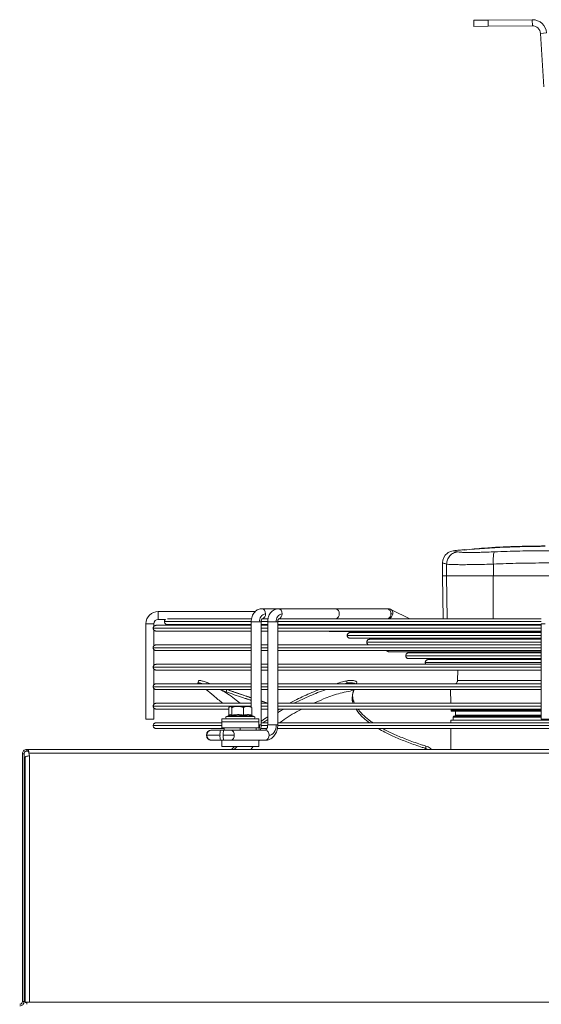
# Paper-space layout 'MensolaGirevole' of a CAD drawing. Units: millimetres. Extents: x 50 to 4128, y 55 to 2906.
# Drawn here: x 428 to 682, y 808 to 1288 of the extents above; entities that cross this region are included whole.
import ezdxf

# ---------------------------------------------------------------- set-up
doc = ezdxf.new("R2010")
doc.units = ezdxf.units.MM
doc.layers.add('WHITE', color=7, linetype='Continuous', lineweight=15)

psp = doc.layouts.new('MensolaGirevole')

# ---------------------------------------------------------------- linework, layer by layer
at = {"layer": 'WHITE', "color": 7, "linetype": 'Continuous', "lineweight": 0, "ltscale": 10}
for p, q in [((649.678, 1287.406), (656.678, 1287.468)), ((649.704, 1284.406), (649.678, 1287.406)), ((656.678, 1287.468), (678.129, 1287.658)), ((656.678, 1287.468), (656.704, 1284.468)), ((678.155, 1284.658), (678.129, 1287.658)), ((656.704, 1284.468), (649.704, 1284.406)), ((656.704, 1284.468), (678.155, 1284.658)), ((685.077, 1281.18), (682.083, 1280.996)), ((682.083, 1280.996), (683.675, 1255.017)), ((634.399, 1022.887), (634.399, 1016.696)), ((636.402, 1016.696), (636.402, 1022.347)), ((659.145, 1016.696), (659.145, 1022.351)), ((634.399, 1016.696), (634.765, 995.696)), ((636.258, 1016.696), (634.399, 1016.696)), ((659.033, 1016.696), (636.258, 1016.696)), ((636.258, 1016.696), (636.62, 995.696)), ((709.764, 1016.696), (659.033, 1016.696)), ((659.033, 1016.696), (659.087, 995.696)), ((543.286, 999.196), (495.899, 999.196)), ((495.899, 999.196), (495.899, 995.396)), ((554.539, 1000.596), (546.478, 1000.596)), ((582.363, 1000.596), (554.539, 1000.596)), ((607.519, 1000.596), (582.363, 1000.596)), ((618.559, 995.696), (609.524, 1000.126)), ((495.899, 995.396), (499.533, 995.396)), ((541.125, 994.296), (498.999, 994.296)), ((541.273, 995.696), (500.402, 995.696)), ((541.199, 994.146), (541.199, 952.692)), ((545.382, 994.146), (541.199, 994.146)), ((546.099, 994.146), (545.382, 994.146)), ((549.141, 994.296), (546.009, 994.296)), ((546.099, 943.946), (546.099, 994.146)), ((546.478, 995.696), (549.419, 995.696)), ((549.26, 994.146), (549.26, 943.946)), ((553.443, 994.146), (549.26, 994.146)), ((554.16, 994.146), (553.443, 994.146)), ((554.16, 943.946), (554.16, 994.146)), ((682.499, 994.296), (554.17, 994.296)), ((554.539, 995.696), (558.384, 995.696)), ((682.499, 995.696), (558.384, 995.696)), ((489.999, 993.296), (489.999, 946.696)), ((489.999, 993.296), (493.799, 993.296)), ((493.501, 991.096), (541.199, 991.096)), ((493.799, 991.962), (493.799, 993.296)), ((493.799, 982.462), (493.799, 990.23)), ((541.199, 992.496), (494.899, 992.496)), ((494.899, 989.696), (541.199, 989.696)), ((500.399, 992.896), (541.199, 992.896)), ((546.099, 992.896), (549.26, 992.896)), ((549.26, 992.496), (546.099, 992.496)), ((546.099, 991.096), (549.26, 991.096)), ((546.099, 989.696), (549.26, 989.696)), ((554.16, 992.896), (682.499, 992.896)), ((682.499, 992.496), (554.16, 992.496)), ((554.16, 991.096), (682.499, 991.096)), ((554.16, 989.696), (682.499, 989.696)), ((579.899, 989.465), (682.499, 989.465)), ((682.499, 988.972), (589.399, 988.972)), ((605.078, 992.896), (605.894, 992.496)), ((612.077, 989.465), (613.083, 988.972)), ((613.139, 992.896), (613.955, 992.496)), ((620.138, 989.465), (621.144, 988.972)), ((625.086, 992.496), (624.27, 992.896)), ((632.276, 988.972), (631.269, 989.465)), ((634.814, 992.896), (634.821, 992.496)), ((634.874, 989.465), (634.883, 988.972)), ((636.669, 992.896), (636.675, 992.496)), ((636.728, 989.465), (636.736, 988.972)), ((659.094, 992.896), (659.095, 992.496)), ((659.102, 989.465), (659.104, 988.972)), ((682.499, 993.296), (682.499, 946.696)), ((682.499, 993.296), (684.399, 993.296)), ((682.499, 987.572), (587.999, 987.572)), ((589.399, 986.172), (682.499, 986.172)), ((682.499, 984.278), (597.499, 984.278)), ((682.499, 985.678), (598.899, 985.678)), ((618.795, 986.172), (619.801, 985.678)), ((626.856, 986.172), (627.862, 985.678)), ((638.993, 985.678), (637.987, 986.172)), ((644.399, 986.172), (644.399, 985.678)), ((644.649, 986.172), (644.649, 985.678)), ((669.449, 986.172), (669.449, 985.678)), ((670.091, 986.172), (670.091, 985.678)), ((674.899, 986.172), (674.899, 985.678)), ((493.799, 972.962), (493.799, 980.73)), ((541.199, 982.996), (494.899, 982.996)), ((494.899, 980.196), (541.199, 980.196)), ((549.26, 982.996), (546.099, 982.996)), ((549.26, 981.596), (546.099, 981.596)), ((546.099, 980.196), (549.26, 980.196)), ((682.499, 982.996), (554.16, 982.996)), ((554.16, 980.196), (682.499, 980.196)), ((608.399, 979.585), (682.499, 979.585)), ((682.499, 979.092), (617.899, 979.092)), ((632.23, 979.585), (633.236, 979.092)), ((640.291, 979.585), (641.297, 979.092)), ((652.428, 979.092), (651.422, 979.585)), ((655.893, 979.585), (655.893, 979.092)), ((669.449, 979.585), (669.449, 979.092)), ((670.091, 979.585), (670.091, 979.092)), ((682.499, 977.692), (616.499, 977.692)), ((617.899, 976.292), (682.499, 976.292)), ((682.499, 974.398), (625.999, 974.398)), ((682.499, 975.798), (627.399, 975.798)), ((638.947, 976.292), (639.953, 975.798)), ((646.295, 976.267), (646.144, 975.798)), ((647.008, 976.292), (648.014, 975.798)), ((647.213, 975.798), (647.222, 976.046)), ((647.222, 976.046), (647.219, 976.188)), ((654.205, 975.798), (654.356, 976.267)), ((655.283, 976.046), (655.274, 976.292)), ((655.274, 975.798), (655.283, 976.046)), ((658.218, 976.046), (658.209, 976.292)), ((658.209, 975.798), (658.218, 976.046)), ((658.544, 976.046), (658.218, 976.046)), ((658.544, 976.046), (658.534, 976.292)), ((658.534, 975.798), (658.544, 976.046)), ((665.074, 976.046), (665.064, 976.292)), ((665.064, 975.798), (665.074, 976.046)), ((665.26, 976.046), (665.074, 976.046)), ((665.26, 976.046), (665.25, 976.292)), ((665.25, 975.798), (665.26, 976.046)), ((669.209, 976.046), (669.2, 976.292)), ((669.2, 975.798), (669.209, 976.046)), ((669.449, 976.046), (669.209, 976.046)), ((669.449, 976.292), (669.449, 975.798)), ((670.091, 976.292), (670.091, 975.798)), ((493.501, 972.096), (541.199, 972.096)), ((493.799, 963.462), (493.799, 971.23)), ((541.199, 973.496), (494.899, 973.496)), ((494.899, 970.696), (541.199, 970.696)), ((549.26, 973.496), (546.099, 973.496)), ((546.099, 972.096), (549.26, 972.096)), ((546.099, 970.696), (549.26, 970.696)), ((682.499, 973.496), (554.16, 973.496)), ((554.16, 972.096), (682.499, 972.096)), ((554.16, 970.696), (682.499, 970.696)), ((641.823, 970.696), (641.688, 965.544)), ((515.661, 965.727), (515.316, 964.381)), ((519.793, 964.595), (519.646, 963.996)), ((521.486, 963.996), (519.793, 964.595)), ((587.864, 965.489), (587.796, 964.322)), ((592.552, 963.996), (592.591, 964.89)), ((682.499, 965.544), (641.688, 965.544)), ((493.501, 962.596), (541.199, 962.596)), ((493.799, 953.962), (493.799, 961.73)), ((541.199, 963.996), (494.899, 963.996)), ((494.899, 961.196), (541.199, 961.196)), ((515.454, 964.322), (515.88, 963.996)), ((526.764, 960.858), (525.807, 961.196)), ((526.764, 960.858), (526.878, 961.196)), ((529.006, 960.07), (529.395, 961.204)), ((549.26, 963.996), (546.099, 963.996)), ((546.099, 962.596), (549.26, 962.596)), ((546.099, 961.196), (549.26, 961.196)), ((682.499, 963.996), (554.16, 963.996)), ((554.16, 962.596), (682.499, 962.596)), ((554.16, 961.196), (682.499, 961.196)), ((587.796, 964.322), (586.56, 963.996)), ((591.277, 960.858), (591.439, 961.196)), ((638.233, 961.196), (638.467, 954.496)), ((538.731, 956.766), (539.044, 956.663)), ((538.944, 956.686), (538.881, 956.707)), ((539.021, 956.661), (538.965, 956.679)), ((539.044, 956.663), (541.199, 955.955)), ((541.199, 957.214), (539.411, 957.795)), ((541.199, 957.218), (540.86, 957.33)), ((549.26, 954.626), (546.099, 955.621)), ((549.26, 954.615), (546.099, 955.613)), ((493.501, 953.096), (541.199, 953.096)), ((493.799, 946.696), (493.799, 952.23)), ((541.199, 954.496), (494.899, 954.496)), ((494.899, 951.696), (530.35, 951.696)), ((530.31, 948.712), (530.31, 952.396)), ((530.906, 952.996), (530.666, 952.81)), ((530.906, 952.996), (531.094, 952.996)), ((531.094, 952.996), (534.675, 952.996)), ((531.878, 948.712), (531.878, 952.396)), ((534.675, 952.996), (539.488, 952.996)), ((537.473, 948.712), (537.473, 952.396)), ((539.488, 952.996), (540.906, 952.996)), ((541.146, 952.81), (540.906, 952.996)), ((541.502, 948.712), (541.502, 952.396)), ((549.26, 954.496), (546.099, 954.496)), ((546.099, 953.096), (549.26, 953.096)), ((546.099, 951.696), (549.26, 951.696)), ((554.077, 951.696), (682.499, 951.696)), ((682.499, 954.496), (554.16, 954.496)), ((554.16, 953.096), (682.499, 953.096)), ((554.955, 951.696), (554.16, 951.204)), ((554.819, 951.612), (554.539, 951.696)), ((638.564, 951.696), (638.586, 951.079)), ((682.499, 951.079), (638.586, 951.079)), ((640.799, 950.596), (640.735, 948.779)), ((493.799, 946.696), (489.999, 946.696)), ((526.906, 946.996), (526.906, 945.496)), ((544.906, 946.996), (526.906, 946.996)), ((526.906, 945.496), (526.906, 942.496)), ((526.906, 945.496), (544.906, 945.496)), ((530.445, 948.557), (529.179, 948.096)), ((529.179, 948.096), (542.633, 948.096)), ((542.633, 948.096), (541.596, 948.474)), ((544.906, 945.496), (544.906, 946.996)), ((544.906, 942.496), (544.906, 945.496)), ((546.526, 946.009), (546.099, 946.353)), ((549.26, 946.61), (546.965, 944.996)), ((638.399, 946.296), (638.399, 944.996)), ((730.399, 946.296), (638.399, 946.296)), ((639.649, 947.796), (639.649, 946.296)), ((639.649, 947.796), (682.499, 947.796)), ((640.735, 948.779), (640.736, 948.779)), ((640.736, 948.779), (682.499, 948.779)), ((686.299, 946.696), (682.499, 946.696)), ((526.906, 943.596), (493.499, 943.596)), ((526.906, 944.996), (494.899, 944.996)), ((494.899, 942.196), (528.128, 942.196)), ((521.912, 941.396), (521.903, 941.396)), ((522.016, 941.396), (521.912, 941.396)), ((526.213, 941.396), (522.016, 941.396)), ((527.806, 941.396), (526.213, 941.396)), ((526.906, 942.496), (544.906, 942.496)), ((531.282, 941.396), (527.806, 941.396)), ((528.128, 941.396), (528.128, 942.496)), ((548.175, 941.396), (531.282, 941.396)), ((535.906, 941.396), (535.906, 942.496)), ((543.684, 941.396), (543.684, 942.496)), ((545.382, 943.946), (544.906, 943.946)), ((546.099, 943.946), (545.382, 943.946)), ((545.818, 942.196), (548.884, 942.196)), ((549.109, 943.596), (545.952, 943.596)), ((549.26, 944.996), (546.099, 944.996)), ((553.443, 943.946), (549.26, 943.946)), ((554.16, 943.946), (553.443, 943.946)), ((553.867, 942.196), (814.852, 942.196)), ((814.78, 943.596), (554.113, 943.596)), ((814.637, 944.996), (554.16, 944.996)), ((638.399, 942.196), (638.399, 931.996)), ((519.453, 938.946), (519.467, 938.946)), ((526.053, 938.946), (519.572, 938.946)), ((521.903, 936.496), (521.912, 936.496)), ((521.912, 936.496), (522.016, 936.496)), ((522.016, 936.496), (526.213, 936.496)), ((526.213, 936.496), (527.806, 936.496)), ((526.906, 936.496), (526.906, 933.496)), ((533.014, 938.946), (527.646, 938.946)), ((527.806, 936.496), (531.282, 936.496)), ((531.282, 936.496), (535.012, 936.496)), ((535.012, 936.496), (544.906, 936.496)), ((544.906, 933.496), (544.906, 936.496)), ((544.906, 936.496), (548.175, 936.496)), ((544.906, 936.169), (545.238, 936.496)), ((431.899, 931.996), (431.899, 931.196)), ((431.899, 931.996), (432.564, 931.996)), ((431.899, 931.196), (432.564, 931.196)), ((432.564, 931.996), (432.564, 931.196)), ((432.564, 931.996), (432.624, 931.996)), ((432.564, 931.196), (432.624, 931.196)), ((936.174, 931.996), (432.624, 931.996)), ((432.624, 931.996), (432.624, 931.196)), ((526.906, 933.496), (544.906, 933.496)), ((533.035, 933.496), (531.695, 931.996)), ((534.337, 933.496), (533.008, 931.996)), ((541.046, 931.996), (542.246, 933.496)), ((625.292, 931.996), (626.328, 932.455)), ((626.328, 932.455), (626.352, 933.606)), ((627.208, 931.996), (626.328, 932.455)), ((429.799, 929.896), (430.599, 929.896)), ((429.799, 929.896), (429.799, 809.096)), ((430.599, 929.896), (430.599, 809.096)), ((431.099, 928.124), (431.099, 808.732)), ((935.775, 930.261), (433.022, 930.261)), ((433.022, 930.261), (433.259, 928.941)), ((433.022, 930.261), (433.022, 930.122)), ((433.022, 930.122), (433.235, 928.937)), ((433.259, 928.941), (433.199, 928.931)), ((433.199, 928.931), (433.199, 808.871)), ((429.799, 809.096), (430.599, 809.096)), ((431.899, 808.732), (431.099, 808.732)), ((431.899, 808.871), (433.199, 808.871)), ((431.899, 807.796), (431.899, 808.871)), ((935.599, 808.871), (433.199, 808.871))]:
    psp.add_line(p, q, dxfattribs=at)
at = {"layer": 'WHITE', "color": 7, "linetype": 'Continuous', "lineweight": 0, "ltscale": 10, "flags": 128}
for points in [[(548.21, 998.146), (548.078, 999.084), (547.703, 999.879), (547.141, 1000.41), (546.478, 1000.596), (546.476, 1000.596)], [(556.271, 998.146), (556.139, 999.084), (555.764, 999.879), (555.202, 1000.41), (554.539, 1000.596), (554.538, 1000.596)], [(610.178, 997.926), (610.264, 998.812), (610.072, 999.563), (609.633, 1000.064), (609.524, 1000.126)], [(541.199, 981.596), (538.234, 981.596), (533.051, 981.596), (528.153, 981.596), (523.548, 981.596), (519.245, 981.596), (515.252, 981.596), (511.577, 981.596), (508.226, 981.596), (505.206, 981.596), (502.523, 981.596), (500.181, 981.596), (498.185, 981.596), (496.538, 981.596), (495.245, 981.596), (494.306, 981.596), (493.725, 981.596), (493.501, 981.596)], [(682.499, 981.596), (675.109, 981.596), (666.857, 981.596), (658.638, 981.596), (650.468, 981.596), (642.361, 981.596), (634.333, 981.596), (626.4, 981.596), (618.575, 981.596), (610.873, 981.596), (603.31, 981.596), (595.899, 981.596), (588.654, 981.596), (581.589, 981.596), (574.717, 981.596), (568.051, 981.596), (561.604, 981.596), (555.387, 981.596), (554.16, 981.596)], [(553.443, 943.946), (553.375, 942.971), (553.173, 942.033), (552.847, 941.169), (552.407, 940.411), (551.871, 939.789), (551.26, 939.327), (550.597, 939.043), (549.907, 938.946)]]:
    psp.add_lwpolyline(points, dxfattribs=at)
at = {"layer": 'WHITE', "color": 7, "linetype": 'Continuous', "lineweight": 0, "ltscale": 100}
for centre, radius, start, end in [((678.19, 1280.758), 6.9, 3.50729, 90.50729), ((678.19, 1280.758), 3.9, 3.50729, 90.50729), ((640.399, 1022.88), 6, 127.46909, 180), ((684.399, 606.196), 424.8, 90, 95.31252), ((495.899, 993.296), 5.9, 90, 180), ((548.917, 994.646), 3.571, 101.42175, 188.04947), ((546.044, 997.84), 2.188, 281.48954, 8.04073), ((556.978, 994.646), 3.571, 101.42175, 188.04947), ((554.105, 997.84), 2.188, 281.48954, 8.04073), ((581.93, 998.453), 2.187, 351.95053, 78.57825), ((581.93, 997.84), 2.187, 281.42175, 8.04947), ((607.086, 998.453), 2.187, 351.95053, 78.57825), ((607.086, 997.84), 2.187, 281.42175, 8.04947), ((609.242, 996.048), 2.098, 63.4849, 89.7212), ((495.899, 993.296), 2.1, 90, 180), ((607.104, 998.574), 3.142, 293.59532, 348.0886), ((647.232, 978.144), 2.098, 243.4849, 269.7212), ((655.293, 978.144), 2.098, 243.4849, 269.7212), ((529.373, 947.564), 0.567, 110, 270), ((542.439, 947.564), 0.567, 270, 70), ((521.915, 938.949), 2.447, 90.06124, 180.06111), ((522.019, 938.949), 2.447, 90.06124, 180.06111), ((535.555, 939.556), 9.522, 168.85761, 183.67234), ((537.148, 939.556), 9.522, 168.85761, 183.67234), ((530.848, 939.253), 2.187, 351.95053, 78.57825), ((538.766, 943.906), 6.615, 337.70655, 0.35025), ((547.742, 939.253), 2.187, 351.95053, 78.57825), ((521.915, 938.944), 2.447, 179.93889, 269.93876), ((522.019, 938.944), 2.447, 179.93889, 269.93876), ((535.555, 938.337), 9.522, 176.32766, 191.14239), ((537.148, 938.337), 9.522, 176.32766, 191.14239), ((530.848, 938.64), 2.187, 281.42175, 8.04947), ((547.742, 938.64), 2.187, 281.42175, 8.04947)]:
    psp.add_arc(centre, radius, start, end, dxfattribs=at)
at = {"layer": 'WHITE', "color": 7, "linetype": 'Continuous', "lineweight": 0, "ltscale": 10}
for points, knots in [([(636.402, 1022.347), (636.479, 1023.053), (636.638, 1024.515), (637.85, 1026.437), (639.618, 1027.849), (641.04, 1028.157), (641.727, 1028.306)], [0, 0, 0, 0, 0.2415786, 0.5001661, 0.758662, 1, 1, 1, 1]), ([(636.749, 1027.642), (636.787, 1027.671), (636.862, 1027.729), (637.44, 1028.108), (638.308, 1028.516), (639.192, 1028.758), (639.715, 1028.821), (639.818, 1028.833)], [0, 0, 0, 0, 0.2260622, 0.4509435, 0.7036669, 0.9411377, 1, 1, 1, 1]), ([(639.818, 1028.833), (640.283, 1028.881), (641.213, 1028.976), (642.606, 1029.12), (643.79, 1029.241), (644.667, 1029.332), (644.965, 1029.362), (645.081, 1029.374), (645.049, 1029.371), (645.049, 1029.371)], [0, 0, 0, 0, 0.185212, 0.3704251, 0.5555223, 0.7399275, 0.9233847, 0.9999826, 1, 1, 1, 1]), ([(640.824, 1028.936), (640.694, 1028.923), (640.355, 1028.888), (640.023, 1028.854), (639.818, 1028.833)], [0, 0, 0, 0, 0.382426, 1, 1, 1, 1]), ([(641.727, 1028.306), (641.236, 1028.441), (640.255, 1028.712), (639.964, 1028.793), (639.818, 1028.833)], [0, 0, 0, 0, 0.49999996, 1, 1, 1, 1]), ([(659.669, 1028.31), (658.563, 1028.264), (656.351, 1028.173), (653.213, 1028.079), (650.309, 1028.02), (647.72, 1028), (645.505, 1028.019), (643.735, 1028.077), (642.405, 1028.17), (641.953, 1028.261), (641.727, 1028.306)], [0, 0, 0, 0, 0.1250146, 0.2500138, 0.3750088, 0.5000007, 0.6249926, 0.7499873, 0.8749863, 1, 1, 1, 1]), ([(684.399, 1031.196), (679.44, 1031.138), (669.521, 1031.022), (656.392, 1030.412), (648.261, 1029.553), (645.064, 1029.216)], [0, 0, 0, 0, 0.3775517, 0.7552853, 1, 1, 1, 1]), ([(659.145, 1022.351), (659.125, 1023.057), (659.085, 1024.518), (659.179, 1026.44), (659.378, 1027.853), (659.574, 1028.161), (659.669, 1028.31)], [0, 0, 0, 0, 0.2414559, 0.4999999, 0.758544, 1, 1, 1, 1]), ([(659.669, 1028.31), (663.773, 1028.463), (671.98, 1028.77), (684.399, 1028.885), (696.817, 1028.77), (705.025, 1028.463), (709.128, 1028.31)], [0, 0, 0, 0, 0.2500023, 0.5000001, 0.749998, 1, 1, 1, 1]), ([(634.399, 1022.88), (634.483, 1022.857), (634.65, 1022.813), (635.818, 1022.502), (636.402, 1022.347)], [0, 0, 0, 0, 0.4995464, 1, 1, 1, 1]), ([(636.402, 1022.347), (636.698, 1022.301), (637.284, 1022.211), (639.005, 1022.12), (641.247, 1022.064), (644.001, 1022.045), (647.207, 1022.065), (650.844, 1022.122), (654.849, 1022.214), (657.705, 1022.305), (659.145, 1022.351)], [0, 0, 0, 0, 0.1283046, 0.2543867, 0.3782547, 0.4999171, 0.6215552, 0.7454427, 0.8715882, 1, 1, 1, 1]), ([(659.145, 1022.351), (663.337, 1022.502), (671.718, 1022.804), (684.399, 1022.917), (697.079, 1022.804), (705.461, 1022.502), (709.652, 1022.351)], [0, 0, 0, 0, 0.2500544, 0.5, 0.7499457, 1, 1, 1, 1]), ([(546.478, 1000.596), (545.863, 1000.52), (544.56, 1000.358), (543.139, 999.262), (542.203, 998.009), (541.645, 996.845), (541.271, 995.53), (541.223, 994.612), (541.199, 994.146)], [0, 0, 0, 0, 0.2150386, 0.4559949, 0.5853258, 0.7194002, 0.8577455, 1, 1, 1, 1]), ([(554.537, 1000.592), (554.152, 1000.565), (553.392, 1000.511), (552.325, 1000.064), (551.385, 999.403), (550.609, 998.549), (550.036, 997.61), (549.662, 996.704), (549.421, 995.823), (549.284, 994.987), (549.268, 994.409), (549.26, 994.146)], [0, 0, 0, 0, 0.1295788, 0.2558885, 0.3840852, 0.512348, 0.633757, 0.7385162, 0.822159, 0.9191071, 1, 1, 1, 1]), ([(609.523, 1000.126), (609.214, 1000.258), (608.564, 1000.533), (607.879, 1000.575), (607.519, 1000.596)], [0, 0, 0, 0, 0.4765944, 1, 1, 1, 1]), ([(499.555, 995.396), (499.509, 995.365), (499.35, 995.257), (499.161, 994.98), (499.016, 994.633), (499.011, 994.398), (499.009, 994.301)], [0, 0, 0, 0, 0.1299648, 0.4506516, 0.7713383, 1, 1, 1, 1]), ([(499.009, 994.292), (499.011, 994.195), (499.016, 993.96), (499.158, 993.61), (499.403, 993.284), (499.72, 993.053), (500.06, 992.919), (500.29, 992.904), (500.399, 992.896)], [0, 0, 0, 0, 0.1331525, 0.3198923, 0.5066322, 0.6857448, 0.8513161, 1, 1, 1, 1]), ([(546.099, 994.146), (546.106, 994.308), (546.119, 994.622), (546.204, 995.011), (546.304, 995.305), (546.426, 995.561), (546.51, 995.67), (546.494, 995.677), (546.49, 995.679)], [0, 0, 0, 0, 0.168664, 0.3284794, 0.4804484, 0.6259345, 0.9026342, 1, 1, 1, 1]), ([(554.16, 994.146), (554.167, 994.308), (554.18, 994.622), (554.265, 995.011), (554.365, 995.305), (554.487, 995.561), (554.571, 995.67), (554.555, 995.677), (554.551, 995.679)], [0, 0, 0, 0, 0.168664, 0.3284794, 0.4804484, 0.6259345, 0.9026342, 1, 1, 1, 1]), ([(493.799, 991.962), (493.792, 991.954), (493.778, 991.937), (493.683, 991.8), (493.583, 991.589), (493.514, 991.346), (493.505, 991.173), (493.501, 991.096)], [0, 0, 0, 0, 0.236224, 0.473156, 0.6618404, 0.85117, 1, 1, 1, 1]), ([(493.799, 990.23), (493.792, 990.239), (493.778, 990.256), (493.683, 990.393), (493.583, 990.604), (493.514, 990.847), (493.505, 991.02), (493.501, 991.096)], [0, 0, 0, 0, 0.236224, 0.473156, 0.6618404, 0.85117, 1, 1, 1, 1]), ([(494.899, 992.496), (494.79, 992.489), (494.56, 992.474), (494.223, 992.337), (493.956, 992.161), (493.846, 992.004), (493.811, 991.954)], [0, 0, 0, 0, 0.2577898, 0.5448594, 0.8554069, 1, 1, 1, 1]), ([(493.811, 990.239), (493.846, 990.189), (493.956, 990.032), (494.223, 989.856), (494.56, 989.719), (494.79, 989.704), (494.899, 989.696)], [0, 0, 0, 0, 0.1445931, 0.4551406, 0.7422102, 1, 1, 1, 1]), ([(579.148, 989.696), (579.177, 989.674), (579.302, 989.577), (579.563, 989.491), (579.791, 989.473), (579.899, 989.465)], [0, 0, 0, 0, 0.1382814, 0.5922943, 1, 1, 1, 1]), ([(589.399, 988.972), (589.29, 988.964), (589.06, 988.949), (588.72, 988.815), (588.403, 988.584), (588.158, 988.259), (588.017, 987.91), (588.012, 987.678), (588.01, 987.583)], [0, 0, 0, 0, 0.1491901, 0.3153252, 0.4950476, 0.6824233, 0.8697989, 1, 1, 1, 1]), ([(588.01, 987.56), (588.012, 987.465), (588.017, 987.233), (588.158, 986.885), (588.403, 986.559), (588.72, 986.329), (589.06, 986.195), (589.29, 986.179), (589.399, 986.172)], [0, 0, 0, 0, 0.1302011, 0.3175767, 0.5049524, 0.6846748, 0.8508099, 1, 1, 1, 1]), ([(598.899, 985.678), (598.79, 985.671), (598.56, 985.655), (598.22, 985.521), (597.903, 985.291), (597.658, 984.965), (597.517, 984.617), (597.512, 984.385), (597.51, 984.29)], [0, 0, 0, 0, 0.1491858, 0.3153161, 0.4950333, 0.6824036, 0.8697738, 1, 1, 1, 1]), ([(597.51, 984.267), (597.512, 984.172), (597.517, 983.94), (597.658, 983.59), (597.905, 983.27), (598.154, 983.069), (598.321, 983.011), (598.364, 982.996)], [0, 0, 0, 0, 0.1743536, 0.4252146, 0.6760757, 0.9166905, 1, 1, 1, 1]), ([(493.501, 981.596), (493.507, 981.688), (493.517, 981.87), (493.592, 982.107), (493.679, 982.29), (493.763, 982.418), (493.79, 982.451), (493.802, 982.466), (493.799, 982.462), (493.799, 982.462)], [0, 0, 0, 0, 0.1777305, 0.3552639, 0.5290055, 0.7200422, 0.9385688, 0.9999854, 1, 1, 1, 1]), ([(493.799, 980.73), (493.792, 980.739), (493.778, 980.756), (493.683, 980.893), (493.583, 981.104), (493.514, 981.347), (493.505, 981.52), (493.501, 981.596)], [0, 0, 0, 0, 0.236224, 0.473156, 0.6618404, 0.85117, 1, 1, 1, 1]), ([(494.899, 982.996), (494.79, 982.989), (494.56, 982.974), (494.223, 982.837), (493.956, 982.661), (493.846, 982.504), (493.811, 982.454)], [0, 0, 0, 0, 0.2577898, 0.5448594, 0.8554069, 1, 1, 1, 1]), ([(493.811, 980.739), (493.846, 980.689), (493.956, 980.532), (494.223, 980.356), (494.56, 980.219), (494.79, 980.204), (494.899, 980.196)], [0, 0, 0, 0, 0.1445931, 0.4551406, 0.7422102, 1, 1, 1, 1]), ([(607.258, 980.196), (607.309, 980.122), (607.434, 979.94), (607.722, 979.744), (608.06, 979.608), (608.29, 979.592), (608.399, 979.585)], [0, 0, 0, 0, 0.1992566, 0.489959, 0.7586839, 1, 1, 1, 1]), ([(617.899, 979.092), (617.79, 979.084), (617.56, 979.069), (617.22, 978.935), (616.903, 978.704), (616.658, 978.379), (616.517, 978.03), (616.512, 977.798), (616.51, 977.703)], [0, 0, 0, 0, 0.1491675, 0.3152775, 0.4949727, 0.68232, 0.8696673, 1, 1, 1, 1]), ([(616.51, 977.68), (616.512, 977.585), (616.517, 977.353), (616.658, 977.005), (616.903, 976.679), (617.22, 976.449), (617.56, 976.315), (617.79, 976.299), (617.899, 976.292)], [0, 0, 0, 0, 0.13033269, 0.31767998, 0.50502728, 0.68472252, 0.85083249, 1, 1, 1, 1]), ([(627.399, 975.798), (627.29, 975.791), (627.06, 975.775), (626.72, 975.641), (626.403, 975.411), (626.158, 975.085), (626.017, 974.736), (626.012, 974.502), (626.009, 974.406)], [0, 0, 0, 0, 0.1489174, 0.3147489, 0.4941428, 0.681176, 0.8682092, 1, 1, 1, 1]), ([(626.009, 974.391), (626.012, 974.295), (626.018, 974.062), (626.135, 973.746), (626.284, 973.569), (626.345, 973.496)], [0, 0, 0, 0, 0.2940789, 0.7114259, 1, 1, 1, 1]), ([(493.799, 972.962), (493.792, 972.954), (493.778, 972.937), (493.683, 972.8), (493.583, 972.589), (493.514, 972.346), (493.505, 972.173), (493.501, 972.096)], [0, 0, 0, 0, 0.236224, 0.473156, 0.6618404, 0.85117, 1, 1, 1, 1]), ([(493.799, 971.23), (493.792, 971.239), (493.778, 971.256), (493.683, 971.393), (493.583, 971.604), (493.514, 971.847), (493.505, 972.02), (493.501, 972.096)], [0, 0, 0, 0, 0.236224, 0.473156, 0.6618404, 0.85117, 1, 1, 1, 1]), ([(494.899, 973.496), (494.79, 973.489), (494.56, 973.474), (494.223, 973.337), (493.956, 973.161), (493.846, 973.004), (493.811, 972.954)], [0, 0, 0, 0, 0.2577898, 0.5448594, 0.8554069, 1, 1, 1, 1]), ([(493.811, 971.239), (493.846, 971.189), (493.956, 971.032), (494.223, 970.856), (494.56, 970.719), (494.79, 970.704), (494.899, 970.696)], [0, 0, 0, 0, 0.1445931, 0.4551406, 0.7422102, 1, 1, 1, 1]), ([(517.761, 963.996), (517.714, 964.011), (517.345, 964.127), (516.7, 964.301), (515.95, 964.478), (515.49, 964.534), (515.296, 964.519), (515.341, 964.464), (515.342, 964.463)], [0, 0, 0, 0, 0.0353613, 0.2755573, 0.5150033, 0.7537894, 0.9924217, 1, 1, 1, 1]), ([(519.793, 964.595), (519.49, 964.7), (518.884, 964.909), (517.894, 965.217), (516.988, 965.472), (516.242, 965.646), (515.785, 965.701), (515.595, 965.682), (515.638, 965.629), (515.639, 965.627)], [0, 0, 0, 0, 0.1667598, 0.3334975, 0.499923, 0.6658722, 0.8313308, 0.9965951, 1, 1, 1, 1]), ([(587.864, 965.489), (587.154, 965.313), (585.35, 964.864), (583.603, 964.324), (582.545, 963.996)], [0, 0, 0, 0, 0.3940879, 1, 1, 1, 1]), ([(592.175, 963.996), (592.159, 964.011), (592.029, 964.127), (591.492, 964.302), (590.631, 964.477), (589.624, 964.539), (588.627, 964.491), (588.066, 964.377), (587.796, 964.322)], [0, 0, 0, 0, 0.0291225, 0.2269404, 0.4241406, 0.6207974, 0.8173275, 1, 1, 1, 1]), ([(592.543, 964.76), (592.546, 964.809), (592.555, 964.964), (592.206, 965.217), (591.555, 965.472), (590.665, 965.645), (589.664, 965.707), (588.677, 965.654), (588.125, 965.542), (587.864, 965.489)], [0, 0, 0, 0, 0.0747157, 0.2324509, 0.3898908, 0.5468802, 0.7034054, 0.8597468, 1, 1, 1, 1]), ([(641.683, 965.749), (641.682, 965.559), (641.68, 965.16), (641.443, 964.59), (641.153, 964.168), (640.902, 964.03), (640.84, 963.996)], [0, 0, 0, 0, 0.2773042, 0.5804264, 0.8972134, 1, 1, 1, 1]), ([(493.799, 963.462), (493.792, 963.454), (493.778, 963.437), (493.683, 963.3), (493.583, 963.089), (493.514, 962.846), (493.505, 962.673), (493.501, 962.596)], [0, 0, 0, 0, 0.236224, 0.473156, 0.6618404, 0.85117, 1, 1, 1, 1]), ([(493.799, 961.73), (493.792, 961.739), (493.778, 961.756), (493.683, 961.893), (493.583, 962.104), (493.514, 962.347), (493.505, 962.52), (493.501, 962.596)], [0, 0, 0, 0, 0.236224, 0.473156, 0.6618404, 0.85117, 1, 1, 1, 1]), ([(494.899, 963.996), (494.79, 963.989), (494.56, 963.974), (494.223, 963.837), (493.956, 963.661), (493.846, 963.504), (493.811, 963.454)], [0, 0, 0, 0, 0.2577898, 0.5448594, 0.8554069, 1, 1, 1, 1]), ([(493.811, 961.739), (493.846, 961.689), (493.956, 961.532), (494.223, 961.356), (494.56, 961.219), (494.79, 961.204), (494.899, 961.196)], [0, 0, 0, 0, 0.1445931, 0.4551406, 0.7422102, 1, 1, 1, 1]), ([(519.3, 961.196), (519.322, 961.178), (520.441, 960.242), (522.341, 958.656), (525.039, 956.432), (526.48, 955.246), (527.318, 954.557), (527.392, 954.496)], [0, 0, 0, 0, 0.0097335, 0.4933506, 0.7350576, 0.9767636, 1, 1, 1, 1]), ([(529.006, 960.07), (528.585, 960.217), (527.833, 960.48), (527.091, 960.742), (526.764, 960.858)], [0, 0, 0, 0, 0.5604424, 1, 1, 1, 1]), ([(535.886, 954.496), (534.962, 955.212), (532.744, 956.93), (529.698, 959.316), (527.741, 960.345), (526.764, 960.858)], [0, 0, 0, 0, 0.2634104, 0.6326379, 1, 1, 1, 1]), ([(529.006, 960.07), (531.641, 959.152), (534.812, 958.049), (538.164, 956.951), (538.731, 956.766)], [0, 0, 0, 0, 0.83100747, 1, 1, 1, 1]), ([(540.86, 957.33), (539.708, 957.706), (535.767, 958.993), (532.036, 960.288), (529.395, 961.204)], [0, 0, 0, 0, 0.2922527, 1, 1, 1, 1]), ([(541.199, 957.205), (540.829, 957.327), (540.154, 957.549), (538.88, 957.972), (537.377, 958.474), (535.586, 959.077), (534.106, 959.579), (532.628, 960.085), (531.15, 960.593), (529.98, 961.001), (529.395, 961.204)], [0, 0, 0, 0, 0.0917342, 0.1670218, 0.3176037, 0.468186, 0.6187692, 0.6940571, 0.8469791, 1, 1, 1, 1]), ([(574.527, 961.196), (574.218, 961.088), (572.575, 960.51), (569.776, 959.31), (566.066, 957.658), (562.754, 956.077), (560.79, 954.97), (559.95, 954.496)], [0, 0, 0, 0, 0.0581585, 0.3095123, 0.5608647, 0.8122156, 1, 1, 1, 1]), ([(577.694, 961.196), (577.639, 961.178), (574.897, 960.242), (571.013, 958.656), (566.107, 956.432), (563.559, 955.246), (562.321, 954.557), (562.212, 954.496)], [0, 0, 0, 0, 0.0097335, 0.4933506, 0.7350576, 0.9767636, 1, 1, 1, 1]), ([(571.61, 954.496), (573.207, 955.212), (577.045, 956.93), (583.57, 959.316), (588.712, 960.345), (591.277, 960.858)], [0, 0, 0, 0, 0.2634104, 0.6326379, 1, 1, 1, 1]), ([(590.95, 960.07), (590.724, 959.155), (590.272, 957.322), (590.384, 955.452), (590.844, 954.524), (590.858, 954.496)], [0, 0, 0, 0, 0.4918175, 0.9851416, 1, 1, 1, 1]), ([(590.952, 954.496), (590.923, 954.588), (590.841, 954.838), (590.734, 955.248), (590.631, 955.725), (590.553, 956.203), (590.502, 956.683), (590.477, 957.163), (590.48, 957.644), (590.521, 958.289), (590.623, 958.936), (590.786, 959.584), (590.895, 959.908), (590.95, 960.07)], [0, 0, 0, 0, 0.0498763, 0.1358566, 0.221837, 0.3078176, 0.3937984, 0.4797794, 0.5657605, 0.6517418, 0.8257298, 0.9128467, 1, 1, 1, 1]), ([(590.95, 960.07), (591.005, 960.217), (591.103, 960.48), (591.224, 960.742), (591.277, 960.858)], [0, 0, 0, 0, 0.5604424, 1, 1, 1, 1]), ([(541.199, 955.941), (540.933, 956.029), (540.182, 956.276), (539.358, 956.548), (538.803, 956.733), (538.728, 956.758)], [0, 0, 0, 0, 0.32141418, 0.90812895, 1, 1, 1, 1]), ([(549.26, 954.601), (548.961, 954.696), (548.041, 954.987), (546.988, 955.323), (546.236, 955.566), (546.099, 955.61)], [0, 0, 0, 0, 0.2826495, 0.8695864, 1, 1, 1, 1]), ([(591.527, 954.496), (591.47, 954.626), (591.325, 954.952), (591.131, 955.477), (590.974, 955.973), (590.842, 956.471), (590.733, 956.97), (590.657, 957.47), (590.608, 957.972), (590.585, 958.324), (590.593, 958.576), (590.595, 958.627)], [0, 0, 0, 0, 0.0952743, 0.2399129, 0.384552, 0.4568693, 0.6015092, 0.7461497, 0.8184672, 0.9631086, 1, 1, 1, 1]), ([(493.799, 953.962), (493.792, 953.954), (493.778, 953.937), (493.683, 953.8), (493.583, 953.589), (493.514, 953.346), (493.505, 953.173), (493.501, 953.096)], [0, 0, 0, 0, 0.236224, 0.473156, 0.6618404, 0.85117, 1, 1, 1, 1]), ([(493.799, 952.23), (493.792, 952.239), (493.778, 952.256), (493.683, 952.393), (493.583, 952.604), (493.514, 952.847), (493.505, 953.02), (493.501, 953.096)], [0, 0, 0, 0, 0.236224, 0.473156, 0.6618404, 0.85117, 1, 1, 1, 1]), ([(494.899, 954.496), (494.79, 954.489), (494.56, 954.474), (494.223, 954.337), (493.956, 954.161), (493.846, 954.004), (493.811, 953.954)], [0, 0, 0, 0, 0.2577898, 0.5448594, 0.8554069, 1, 1, 1, 1]), ([(493.811, 952.239), (493.846, 952.189), (493.956, 952.032), (494.223, 951.856), (494.56, 951.719), (494.79, 951.704), (494.899, 951.696)], [0, 0, 0, 0, 0.1445931, 0.4551406, 0.7422102, 1, 1, 1, 1]), ([(531.094, 952.996), (530.879, 952.916), (530.611, 952.815), (530.36, 952.466), (530.31, 952.396)], [0, 0, 0, 0, 0.8014621, 1, 1, 1, 1]), ([(531.878, 952.396), (531.647, 952.673), (531.389, 952.982), (531.122, 952.995), (531.094, 952.996)], [0, 0, 0, 0, 0.8960372, 1, 1, 1, 1]), ([(534.675, 952.996), (533.908, 952.916), (532.95, 952.815), (532.055, 952.466), (531.878, 952.396)], [0, 0, 0, 0, 0.8014621, 1, 1, 1, 1]), ([(537.473, 952.396), (536.65, 952.673), (535.73, 952.982), (534.775, 952.995), (534.675, 952.996)], [0, 0, 0, 0, 0.89603715, 1, 1, 1, 1]), ([(539.488, 952.996), (539.386, 952.993), (538.721, 952.973), (538.042, 952.71), (537.495, 952.409), (537.473, 952.396)], [0, 0, 0, 0, 0.1484857, 0.9655712, 1, 1, 1, 1]), ([(541.502, 952.396), (541.332, 952.488), (540.686, 952.834), (539.996, 952.928), (539.488, 952.996)], [0, 0, 0, 0, 0.2632543, 1, 1, 1, 1]), ([(541.102, 952.753), (541.187, 952.716), (541.324, 952.657), (541.453, 952.469), (541.502, 952.396)], [0, 0, 0, 0, 0.6145584, 1, 1, 1, 1]), ([(557.155, 951.696), (556.68, 951.44), (555.639, 950.88), (554.68, 950.261), (554.16, 949.926)], [0, 0, 0, 0, 0.4570431, 1, 1, 1, 1]), ([(555.117, 944.996), (555.253, 945.105), (557.702, 947.064), (561.333, 949.303), (565.061, 951.236), (565.95, 951.696)], [0, 0, 0, 0, 0.0428273, 0.7719566, 1, 1, 1, 1]), ([(598.85, 944.996), (597.818, 945.78), (596.166, 947.034), (593.898, 949.31), (592.859, 950.825), (592.165, 951.837)], [0, 0, 0, 0, 0.3560795, 0.5701616, 1, 1, 1, 1]), ([(600.578, 944.996), (600.236, 945.223), (598.497, 946.37), (596.501, 948.036), (594.426, 950.045), (593.678, 951.122), (593.279, 951.696)], [0, 0, 0, 0, 0.1059723, 0.5379545, 0.7538092, 1, 1, 1, 1]), ([(638.591, 951.091), (638.59, 951.067), (638.588, 950.99), (638.635, 950.863), (638.731, 950.73), (638.868, 950.637), (638.992, 950.6), (639.065, 950.597), (639.086, 950.596)], [0, 0, 0, 0, 0.0942347, 0.2954509, 0.5076073, 0.7197638, 0.9209799, 1, 1, 1, 1]), ([(682.499, 950.596), (681.158, 950.596), (677.84, 950.596), (672.638, 950.596), (667.009, 950.596), (661.677, 950.596), (656.735, 950.596), (652.266, 950.596), (648.346, 950.596), (645.044, 950.596), (642.413, 950.596), (640.513, 950.596), (639.309, 950.596), (639.16, 950.596), (639.086, 950.596)], [0, 0, 0, 0, 0.0580903, 0.1437722, 0.2293704, 0.3149615, 0.4006487, 0.4862469, 0.571838, 0.6575252, 0.7431235, 0.8287146, 0.914402, 1, 1, 1, 1]), ([(530.31, 948.712), (530.306, 948.673), (530.297, 948.594), (530.257, 948.512), (530.223, 948.48), (530.217, 948.474)], [0, 0, 0, 0, 0.4536527, 0.905443, 1, 1, 1, 1]), ([(530.31, 948.712), (530.568, 948.843), (531.09, 949.11), (531.612, 948.846), (531.878, 948.712)], [0, 0, 0, 0, 0.4921483, 1, 1, 1, 1]), ([(531.673, 948.337), (531.611, 948.378), (531.299, 948.583), (530.895, 948.734), (530.543, 948.562), (530.459, 948.52)], [0, 0, 0, 0, 0.15887679, 0.79686214, 1, 1, 1, 1]), ([(531.673, 948.337), (531.674, 948.337), (531.704, 948.353), (531.759, 948.395), (531.824, 948.484), (531.868, 948.593), (531.874, 948.672), (531.878, 948.712)], [0, 0, 0, 0, 0.007914, 0.2675353, 0.5286026, 0.7638165, 1, 1, 1, 1]), ([(537.553, 948.337), (537.324, 948.378), (536.178, 948.585), (534.196, 948.734), (532.471, 948.462), (531.673, 948.337)], [0, 0, 0, 0, 0.1180833, 0.5922585, 1, 1, 1, 1]), ([(531.878, 948.712), (532.795, 948.843), (534.66, 949.11), (536.526, 948.846), (537.473, 948.712)], [0, 0, 0, 0, 0.4921483, 1, 1, 1, 1]), ([(537.473, 948.712), (538.134, 948.843), (539.477, 949.11), (540.82, 948.846), (541.502, 948.712)], [0, 0, 0, 0, 0.4921483, 1, 1, 1, 1]), ([(537.553, 948.337), (537.552, 948.337), (537.541, 948.353), (537.519, 948.395), (537.494, 948.484), (537.477, 948.593), (537.475, 948.672), (537.473, 948.712)], [0, 0, 0, 0, 0.007914, 0.2675353, 0.5286026, 0.7638165, 1, 1, 1, 1]), ([(541.786, 948.337), (541.619, 948.378), (540.785, 948.585), (539.349, 948.734), (538.121, 948.462), (537.553, 948.337)], [0, 0, 0, 0, 0.1180833, 0.5922585, 1, 1, 1, 1]), ([(541.786, 948.337), (541.784, 948.337), (541.744, 948.353), (541.666, 948.395), (541.577, 948.484), (541.515, 948.593), (541.506, 948.672), (541.502, 948.712)], [0, 0, 0, 0, 0.007914, 0.2675353, 0.5286026, 0.7638165, 1, 1, 1, 1]), ([(549.26, 947.917), (548.269, 947.261), (547.18, 946.54), (546.188, 945.758), (546.099, 945.687)], [0, 0, 0, 0, 0.9101183, 1, 1, 1, 1]), ([(640.149, 948.296), (640.116, 948.295), (640.035, 948.29), (639.91, 948.244), (639.79, 948.156), (639.701, 948.035), (639.653, 947.899), (639.643, 947.766), (639.663, 947.685), (639.672, 947.647)], [0, 0, 0, 0, 0.1051413, 0.2585457, 0.4188404, 0.579135, 0.7325394, 0.8737853, 1, 1, 1, 1]), ([(640.149, 948.296), (640.222, 948.296), (640.367, 948.296), (641.543, 948.296), (643.398, 948.296), (645.968, 948.296), (649.192, 948.296), (653.02, 948.296), (657.383, 948.296), (662.21, 948.296), (667.416, 948.296), (672.914, 948.296), (677.979, 948.296), (681.204, 948.296), (682.499, 948.296)], [0, 0, 0, 0, 0.0856531, 0.1713916, 0.2570464, 0.3426942, 0.4284379, 0.5140928, 0.5997404, 0.6854843, 0.7711392, 0.8567868, 0.9425307, 1, 1, 1, 1]), ([(640.645, 948.517), (640.625, 948.489), (640.578, 948.421), (640.468, 948.347), (640.346, 948.303), (640.267, 948.298), (640.236, 948.296)], [0, 0, 0, 0, 0.2091475, 0.512727, 0.8037324, 1, 1, 1, 1]), ([(640.718, 948.93), (640.726, 948.891), (640.742, 948.81), (640.727, 948.681), (640.694, 948.577), (640.654, 948.529), (640.645, 948.517)], [0, 0, 0, 0, 0.2692177, 0.569413, 0.8945064, 1, 1, 1, 1]), ([(494.899, 944.996), (494.79, 944.989), (494.56, 944.973), (494.22, 944.839), (493.903, 944.609), (493.658, 944.283), (493.517, 943.935), (493.512, 943.703), (493.51, 943.608)], [0, 0, 0, 0, 0.1491978, 0.3153415, 0.4950733, 0.6824586, 0.8698439, 1, 1, 1, 1]), ([(493.51, 943.585), (493.512, 943.49), (493.517, 943.258), (493.658, 942.91), (493.903, 942.584), (494.22, 942.353), (494.56, 942.219), (494.79, 942.204), (494.899, 942.196)], [0, 0, 0, 0, 0.1301561, 0.3175414, 0.5049267, 0.6846585, 0.8508022, 1, 1, 1, 1]), ([(521.903, 941.396), (521.667, 941.377), (521.171, 941.335), (520.465, 940.983), (519.882, 940.409), (519.512, 939.692), (519.479, 939.182), (519.464, 938.948)], [0, 0, 0, 0, 0.1838349, 0.38738714, 0.6024498, 0.81751246, 1, 1, 1, 1]), ([(545.701, 941.396), (545.796, 941.702), (546.05, 942.526), (546.08, 943.398), (546.099, 943.946)], [0, 0, 0, 0, 0.3712146, 1, 1, 1, 1]), ([(548.174, 936.526), (548.305, 936.518), (548.828, 936.486), (549.74, 936.712), (550.838, 937.201), (551.817, 937.948), (552.634, 938.876), (553.263, 939.917), (553.677, 940.918), (553.942, 941.866), (554.121, 942.842), (554.146, 943.552), (554.16, 943.946)], [0, 0, 0, 0, 0.0388244, 0.1560731, 0.2742267, 0.3941061, 0.5139815, 0.6289007, 0.7347452, 0.8113681, 0.8952348, 1, 1, 1, 1]), ([(549.26, 943.946), (549.243, 943.638), (549.219, 943.209), (549.074, 942.645), (548.919, 942.228), (548.7, 941.842), (548.473, 941.571), (548.284, 941.429), (548.188, 941.395), (548.181, 941.397), (548.177, 941.398)], [0, 0, 0, 0, 0.17733, 0.2472157, 0.3603599, 0.4741305, 0.5942351, 0.7212194, 0.8625021, 1, 1, 1, 1]), ([(626.328, 932.455), (625.733, 932.643), (622.757, 933.582), (617.707, 935.351), (612.599, 937.415), (608.866, 939.125), (605.929, 940.562), (604.166, 941.605), (603.167, 942.196)], [0, 0, 0, 0, 0.06401699, 0.32026231, 0.57650667, 0.70455832, 0.83261057, 1, 1, 1, 1]), ([(626.352, 933.606), (625.758, 933.794), (622.786, 934.734), (617.75, 936.505), (612.651, 938.571), (608.947, 940.285), (606.747, 941.343), (605.632, 941.995), (605.288, 942.196)], [0, 0, 0, 0, 0.0719507, 0.3599566, 0.6479592, 0.7918805, 0.9358026, 1, 1, 1, 1]), ([(519.464, 938.945), (519.479, 938.711), (519.512, 938.201), (519.882, 937.484), (520.465, 936.91), (521.171, 936.558), (521.667, 936.516), (521.903, 936.496)], [0, 0, 0, 0, 0.1824875, 0.3975502, 0.6126129, 0.8161651, 1, 1, 1, 1]), ([(628.975, 931.996), (628.761, 932.24), (628.022, 933.081), (627.045, 933.388), (626.352, 933.606)], [0, 0, 0, 0, 0.29010324, 1, 1, 1, 1])]:
    psp.add_open_spline(points, degree=3, knots=knots, dxfattribs=at)
for points in [[(431.899, 931.996), (431.624, 931.965), (431.073, 931.902), (430.379, 931.416), (429.893, 930.722), (429.83, 930.172), (429.799, 929.896)], [(431.899, 931.196), (431.728, 931.177), (431.388, 931.138), (430.958, 930.837), (430.657, 930.408), (430.618, 930.067), (430.599, 929.896)], [(433.022, 930.261), (432.989, 930.498), (432.923, 930.971), (432.823, 931.535), (432.723, 931.922), (432.657, 931.972), (432.624, 931.996)], [(433.022, 930.122), (432.989, 930.269), (432.923, 930.562), (432.823, 930.911), (432.723, 931.15), (432.657, 931.181), (432.624, 931.196)], [(431.099, 928.124), (431.13, 928.209), (431.193, 928.378), (431.679, 928.609), (432.373, 928.804), (432.924, 928.888), (433.199, 928.931)], [(430.599, 809.096), (430.567, 808.821), (430.504, 808.271), (430.018, 807.577), (429.324, 807.091), (428.774, 807.028), (428.499, 806.996)], [(429.799, 809.096), (429.779, 808.926), (429.74, 808.585), (429.439, 808.156), (429.01, 807.855), (428.669, 807.816), (428.499, 807.796)], [(433.199, 808.871), (432.924, 808.884), (432.373, 808.911), (431.679, 808.883), (431.193, 808.819), (431.13, 808.761), (431.099, 808.732)]]:
    psp.add_open_spline(points, degree=3, dxfattribs=at)

doc.saveas('drawing.dxf')
